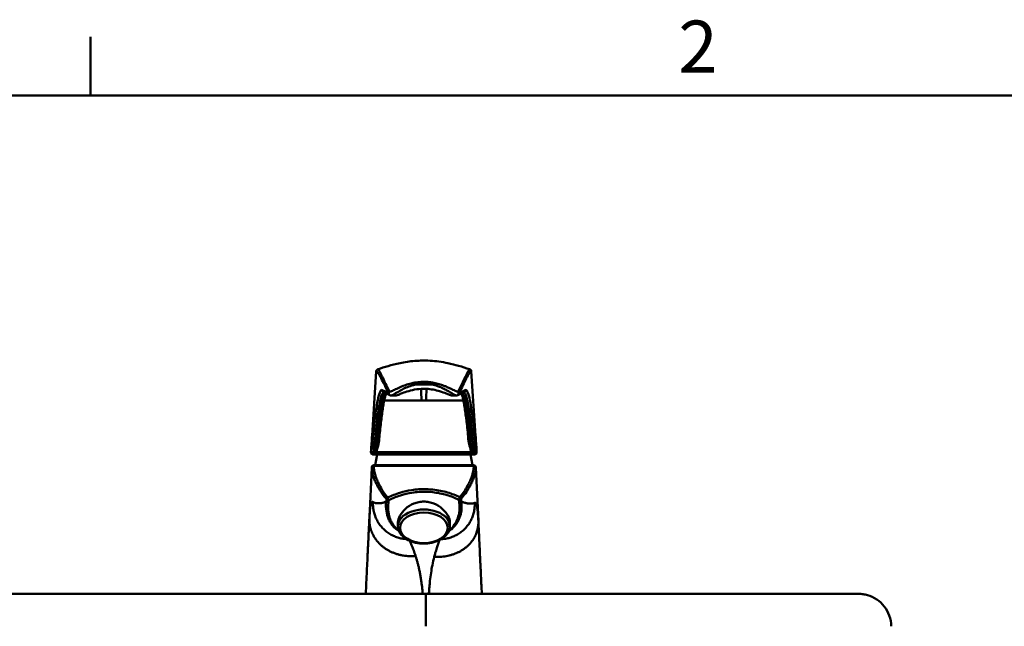
# Model space of a CAD drawing. Units: millimetres. Extents: x 0 to 3360, y 0 to 2376.
# Drawn here: x 527 to 982, y 2051 to 2331 of the extents above; entities that cross this region are included whole.
import ezdxf

# ---------------------------------------------------------------- set-up
doc = ezdxf.new("R2010")
doc.units = ezdxf.units.MM
doc.header["$LTSCALE"] = 8
for name, color, linetype, lineweight, true_color in [('Border_0', 7, 'Continuous', 50, 0x262659), ('Border_2', 7, 'Continuous', 50, 0x262659), ('Visible Edges(ISO)', 7, 'Continuous', 50, 0x262659), ('Visible Tangent Edges(ISO)', 7, 'Continuous', 50, 0x1a1a3e)]:
    doc.layers.add(name, color=color, linetype=linetype, lineweight=lineweight, true_color=true_color)
doc.styles.add('Border_1', font='arial.ttf')

# ---------------------------------------------------------------- blocks, each defined once
blk = doc.blocks.new('Borders Default Border')
at = {"layer": 'Border_0'}
blk.add_line((70, 287), (70, 290.4), dxfattribs=at)
at = {"layer": 'Border_0', "flags": 128}
blk.add_lwpolyline([(10, 10), (10, 287), (410, 287), (410, 10), (10, 10)], dxfattribs=at)
at = {"layer": 'Border_2', "insert": (103.963, 287.4), "char_height": 3, "attachment_point": 7, "style": 'Border_1'}
blk.add_mtext('2', dxfattribs=at)

msp = doc.modelspace()

# ---------------------------------------------------------------- linework, layer by layer
at = {"layer": 'Visible Edges(ISO)'}
for p, q in [((690.12, 2138.8), (692.08, 2168.57)), ((692.08, 2168.57), (692.08, 2168.57)), ((736.01, 2168.57), (737.97, 2138.8)), ((736.01, 2168.57), (736.01, 2168.57)), ((698.94, 2157.39), (701, 2157.39)), ((727.09, 2157.39), (729.15, 2157.39)), ((695.75, 2155.14), (732.34, 2155.14)), ((689.61, 2131.2), (689.66, 2131.94)), ((690.9, 2130.14), (692.72, 2130.14)), ((692.43, 2130.14), (691.54, 2125.14)), ((735.36, 2130.14), (692.72, 2130.14)), ((735.36, 2130.14), (737.19, 2130.14)), ((735.66, 2130.14), (736.54, 2125.14)), ((737.48, 2130.14), (737.19, 2130.14)), ((738.43, 2131.94), (738.47, 2131.2)), ((738.47, 2131.2), (738.47, 2131.2)), ((688.9, 2100.84), (689.99, 2123.98)), ((689.99, 2123.98), (690, 2124.18)), ((737.1, 2124.94), (690.99, 2124.94)), ((691, 2125.14), (737.09, 2125.14)), ((738.1, 2123.98), (738.09, 2124.18)), ((739.26, 2099.5), (738.1, 2123.98)), ((702.09, 2098.63), (702.09, 2096.99)), ((726.09, 2098.63), (726.09, 2096.99))]:
    msp.add_line(p, q, dxfattribs=at)
for centre, start, end in [((698.74, 2158.42), 246.8358, 260.8344), ((729.34, 2158.42), 279.1656, 293.1642), ((691, 2124.14), 90, 177.2921), ((737.09, 2124.14), 2.7079, 90)]:
    msp.add_arc(centre, 1, start, end, dxfattribs=at)
for centre, major_axis, start_param, end_param in [((836.27, 2159.59), (-144.29, 0.02), 0.303688, 0.306664), ((591.78, 2159.59), (144.33, 0.02), 5.976521, 5.979497)]:
    msp.add_ellipse(centre, major_axis=major_axis, ratio=0.05051, start_param=start_param, end_param=end_param, dxfattribs=at)
for points, knots in [([(692.93, 2169.53), (695.78, 2170.5), (698.93, 2171.52), (704.11, 2172.59), (705.25, 2172.8), (707.52, 2173.13), (708.66, 2173.26), (710.7, 2173.43), (711.59, 2173.48), (713.99, 2173.55), (715.55, 2173.53), (718.41, 2173.36), (719.75, 2173.23), (722.48, 2172.86), (723.86, 2172.62), (726.95, 2171.98), (728.57, 2171.56), (731.92, 2170.61), (733.58, 2170.07), (735.16, 2169.53)], [0, 0, 0, 0, 1.633688, 1.633688, 2.053061, 2.053061, 2.424981, 2.424981, 2.695461, 2.695461, 3.150339, 3.150339, 3.575401, 3.575401, 4.080561, 4.080561, 4.801226, 4.801226, 5.705821, 5.705821, 5.705821, 5.705821]), ([(692.08, 2168.58), (692.09, 2168.69), (692.11, 2168.78), (692.17, 2168.95), (692.22, 2169.02), (692.3, 2169.14), (692.34, 2169.19), (692.42, 2169.26), (692.45, 2169.29), (692.52, 2169.34), (692.55, 2169.36), (692.62, 2169.41), (692.65, 2169.42), (692.71, 2169.45), (692.74, 2169.46), (692.79, 2169.48), (692.82, 2169.49), (692.87, 2169.51), (692.9, 2169.52), (692.93, 2169.53)], [-3.1299392, -3.1299392, -3.1299392, -3.1299392, -3.1225668, -3.1225668, -3.1131024, -3.1131024, -3.1009672, -3.1009672, -3.0864027, -3.0864027, -3.0656933, -3.0656933, -3.0247139, -3.0247139, -2.9732858, -2.9732858, -2.9218578, -2.9218578, -2.8727991, -2.8727991, -2.8727991, -2.8727991]), ([(692.74, 2169.45), (692.74, 2169.45), (692.73, 2169.45), (692.62, 2169.4), (692.51, 2169.34), (692.32, 2169.17), (692.24, 2169.06), (692.12, 2168.83), (692.09, 2168.7), (692.08, 2168.57)], [-0.0004687, -0.0004687, -0.0004687, -0.0004687, 0, 0, 0.0375414, 0.0375414, 0.0766087, 0.0766087, 0.1156709, 0.1156709, 0.1156709, 0.1156709]), ([(735.16, 2169.53), (735.19, 2169.52), (735.22, 2169.51), (735.27, 2169.49), (735.3, 2169.48), (735.35, 2169.46), (735.38, 2169.45), (735.45, 2169.41), (735.49, 2169.4), (735.59, 2169.33), (735.62, 2169.31), (735.68, 2169.25), (735.73, 2169.21), (735.84, 2169.07), (735.9, 2168.99), (735.98, 2168.78), (736, 2168.69), (736.01, 2168.58)], [-0.2568921, -0.2568921, -0.2568921, -0.2568921, -0.2055137, -0.2055137, -0.1541353, -0.1541353, -0.1027568, -0.1027568, -0.0513784, -0.0513784, -0.0381124, -0.0381124, -0.0203313, -0.0203313, -0.0075201, -0.0075201, 0, 0, 0, 0]), ([(735.35, 2169.45), (735.35, 2169.45), (735.35, 2169.45), (735.47, 2169.4), (735.58, 2169.34), (735.77, 2169.17), (735.85, 2169.06), (735.97, 2168.83), (736, 2168.7), (736.01, 2168.57)], [-0.1161391, -0.1161391, -0.1161391, -0.1161391, -0.1156704, -0.1156704, -0.0781291, -0.0781291, -0.039062, -0.039062, 0, 0, 0, 0]), ([(696.61, 2158.3), (696.49, 2158), (696.36, 2157.61), (696.09, 2156.65), (695.95, 2156.06), (695.66, 2154.73), (695.52, 2153.98), (695.23, 2152.32), (695.09, 2151.42), (694.81, 2149.46), (694.67, 2148.42), (694.39, 2146.21), (694.26, 2145.04), (693.99, 2142.65), (693.86, 2141.45), (693.61, 2138.94), (693.49, 2137.65), (693.36, 2136.31)], [1.360801, 1.360801, 1.360801, 1.360801, 1.835044, 1.835044, 2.340787, 2.340787, 2.846529, 2.846529, 3.352272, 3.352272, 3.858015, 3.858015, 4.363758, 4.363758, 4.835918, 4.835918, 5.308079, 5.308079, 5.308079, 5.308079]), ([(698.35, 2157.5), (698.13, 2157.59), (697.91, 2157.69), (697.48, 2157.89), (697.27, 2157.98), (696.86, 2158.18), (696.66, 2158.27), (696.27, 2158.47), (696.09, 2158.57), (695.72, 2158.77), (695.54, 2158.87), (695.37, 2158.96)], [0.53021057, 0.53021057, 0.53021057, 0.53021057, 0.53619693, 0.53619693, 0.54218329, 0.54218329, 0.54816966, 0.54816966, 0.55415602, 0.55415602, 0.56014238, 0.56014238, 0.56014238, 0.56014238]), ([(698.94, 2157.39), (698.93, 2157.39), (698.91, 2157.39), (698.88, 2157.39), (698.87, 2157.39), (698.84, 2157.4), (698.83, 2157.4), (698.79, 2157.4), (698.78, 2157.4), (698.75, 2157.4), (698.73, 2157.41), (698.71, 2157.41)], [-0.02110799, -0.02110799, -0.02110799, -0.02110799, -0.01688639, -0.01688639, -0.01266479, -0.01266479, -0.0084432, -0.0084432, -0.0042216, -0.0042216, 0, 0, 0, 0]), ([(701, 2157.39), (701.09, 2157.39), (701.19, 2157.41), (701.59, 2157.49), (701.95, 2157.61), (702.86, 2157.96), (703.46, 2158.2), (704.94, 2158.77), (705.93, 2159.13), (709.27, 2160.1), (712.04, 2160.61), (717.47, 2160.36), (719.55, 2159.91), (722.5, 2159.02), (723.53, 2158.63), (724.97, 2158.06), (725.51, 2157.85), (726.29, 2157.56), (726.57, 2157.47), (726.91, 2157.4), (727, 2157.39), (727.09, 2157.39)], [0.899556, 0.899556, 0.899556, 0.899556, 0.975686, 0.975686, 1.165417, 1.165417, 1.414348, 1.414348, 1.762027, 1.762027, 2.444392, 2.444392, 2.960884, 2.960884, 3.318309, 3.318309, 3.556162, 3.556162, 3.718369, 3.718369, 3.795461, 3.795461, 3.795461, 3.795461]), ([(729.37, 2157.41), (729.36, 2157.41), (729.34, 2157.4), (729.31, 2157.4), (729.29, 2157.4), (729.26, 2157.4), (729.25, 2157.4), (729.22, 2157.39), (729.2, 2157.39), (729.18, 2157.39), (729.16, 2157.39), (729.15, 2157.39)], [-1.34279355, -1.34279355, -1.34279355, -1.34279355, -1.33857195, -1.33857195, -1.33435035, -1.33435035, -1.33012875, -1.33012875, -1.32590716, -1.32590716, -1.32168556, -1.32168556, -1.32168556, -1.32168556]), ([(732.72, 2158.96), (732.54, 2158.87), (732.37, 2158.77), (732, 2158.57), (731.81, 2158.47), (731.43, 2158.27), (731.23, 2158.18), (730.82, 2157.98), (730.61, 2157.89), (730.18, 2157.69), (729.96, 2157.59), (729.74, 2157.5)], [-0.56014238, -0.56014238, -0.56014238, -0.56014238, -0.55415602, -0.55415602, -0.54816966, -0.54816966, -0.54218329, -0.54218329, -0.53619693, -0.53619693, -0.53021057, -0.53021057, -0.53021057, -0.53021057]), ([(734.72, 2136.31), (734.59, 2137.74), (734.46, 2139.13), (734.19, 2141.8), (734.05, 2143.08), (733.78, 2145.51), (733.64, 2146.66), (733.36, 2148.84), (733.22, 2149.87), (732.94, 2151.78), (732.8, 2152.67), (732.51, 2154.28), (732.37, 2155.01), (732.08, 2156.3), (731.94, 2156.86), (731.69, 2157.72), (731.58, 2158.04), (731.47, 2158.3)], [0.840889, 0.840889, 0.840889, 0.840889, 1.346631, 1.346631, 1.852373, 1.852373, 2.358115, 2.358115, 2.863857, 2.863857, 3.369599, 3.369599, 3.875341, 3.875341, 4.381083, 4.381083, 4.788108, 4.788108, 4.788108, 4.788108]), ([(689.66, 2131.94), (689.72, 2132.83), (689.79, 2133.85), (689.98, 2136.7), (690.05, 2137.78), (690.12, 2138.8)], [0, 0, 0, 0, 0.2697656, 0.2697656, 0.507812, 0.507812, 0.507812, 0.507812]), ([(693.36, 2136.31), (693.35, 2136.11), (693.31, 2135.89), (693.07, 2134.58), (692.57, 2132.92), (691.96, 2130.66)], [0.0091486, 0.0091486, 0.0091486, 0.0091486, 0.0676991, 0.0676991, 0.414695, 0.414695, 0.414695, 0.414695]), ([(736.12, 2130.66), (735.77, 2131.97), (735.46, 2133.07), (735.09, 2134.47), (734.96, 2134.97), (734.81, 2135.7), (734.75, 2136.03), (734.72, 2136.31)], [0.0401318, 0.0401318, 0.0401318, 0.0401318, 0.4976228, 0.4976228, 0.7071688, 0.7071688, 0.8248616, 0.8248616, 0.8248616, 0.8248616]), ([(737.97, 2138.8), (738.04, 2137.78), (738.11, 2136.71), (738.3, 2133.85), (738.37, 2132.83), (738.43, 2131.94)], [0, 0, 0, 0, 0.3062642, 0.3062642, 0.6537163, 0.6537163, 0.6537163, 0.6537163]), ([(689.61, 2131.2), (689.61, 2131.07), (689.62, 2130.94), (689.71, 2130.69), (689.77, 2130.58), (689.94, 2130.38), (690.04, 2130.3), (690.23, 2130.21), (690.3, 2130.18), (690.45, 2130.15), (690.53, 2130.14), (690.61, 2130.14), (690.61, 2130.14), (690.61, 2130.14)], [0, 0, 0, 0, 0.0390602, 0.0390602, 0.0781223, 0.0781223, 0.1171887, 0.1171887, 0.1403088, 0.1403088, 0.1634291, 0.1634291, 0.1640926, 0.1640926, 0.1640926, 0.1640926]), ([(690.61, 2130.14), (690.65, 2130.14), (690.7, 2130.14), (690.8, 2130.14), (690.85, 2130.14), (690.9, 2130.14)], [2.4963574, 2.4963574, 2.4963574, 2.4963574, 2.9175853, 2.9175853, 3.3343833, 3.3343833, 3.3343833, 3.3343833]), ([(691.96, 2130.66), (691.95, 2130.67), (691.93, 2130.69), (691.91, 2130.71), (691.91, 2130.71), (691.91, 2130.71)], [-0.007939751, -0.007939751, -0.007939751, -0.007939751, 0, 0, 0.000605989, 0.000605989, 0.000605989, 0.000605989]), ([(692.12, 2130.71), (692.1, 2130.77), (692.09, 2130.83), (692.08, 2130.98), (692.08, 2131.06), (692.1, 2131.14), (692.11, 2131.16), (692.11, 2131.18), (692.12, 2131.21)], [0.65286977, 0.65286977, 0.65286977, 0.65286977, 0.67353557, 0.67353557, 0.70050659, 0.70050659, 0.70050659, 0.70844743, 0.70844743, 0.70844743, 0.70844743]), ([(692.12, 2130.71), (692.15, 2130.61), (692.19, 2130.52), (692.3, 2130.35), (692.37, 2130.28), (692.53, 2130.17), (692.63, 2130.14), (692.72, 2130.14), (692.72, 2130.14), (692.72, 2130.14)], [-0.1287997, -0.1287997, -0.1287997, -0.1287997, -0.0929162, -0.0929162, -0.0503964, -0.0503964, 0, 0, 0.0005723, 0.0005723, 0.0005723, 0.0005723]), ([(735.36, 2130.14), (735.36, 2130.14), (735.37, 2130.14), (735.45, 2130.14), (735.54, 2130.16), (735.7, 2130.26), (735.78, 2130.34), (735.9, 2130.52), (735.94, 2130.61), (735.97, 2130.71)], [-0.1288036, -0.1288036, -0.1288036, -0.1288036, -0.1282345, -0.1282345, -0.083233, -0.083233, -0.0356677, -0.0356677, -0.0001462, -0.0001462, -0.0001462, -0.0001462]), ([(735.97, 2131.21), (735.98, 2131.18), (735.98, 2131.16), (735.99, 2131.14), (736.01, 2131.01), (736.01, 2130.89), (735.98, 2130.75), (735.98, 2130.73), (735.97, 2130.71)], [0.69365124, 0.69365124, 0.69365124, 0.69365124, 0.70159148, 0.70159148, 0.70159148, 0.74313357, 0.74313357, 0.74934054, 0.74934054, 0.74934054, 0.74934054]), ([(736.18, 2130.71), (736.18, 2130.71), (736.18, 2130.71), (736.16, 2130.69), (736.14, 2130.67), (736.12, 2130.66)], [-0.067591897, -0.067591897, -0.067591897, -0.067591897, -0.066988279, -0.066988279, -0.059079574, -0.059079574, -0.059079574, -0.059079574]), ([(737.48, 2130.14), (737.48, 2130.14), (737.48, 2130.14), (737.56, 2130.14), (737.64, 2130.15), (737.79, 2130.18), (737.86, 2130.21), (738.04, 2130.3), (738.15, 2130.38), (738.32, 2130.58), (738.38, 2130.69), (738.47, 2130.94), (738.48, 2131.07), (738.47, 2131.2)], [-0.0004891, -0.0004891, -0.0004891, -0.0004891, 0, 0, 0.0232079, 0.0232079, 0.0464156, 0.0464156, 0.0854821, 0.0854821, 0.1245443, 0.1245443, 0.1636047, 0.1636047, 0.1636047, 0.1636047]), ([(689.99, 2123.98), (690, 2124.11), (690.03, 2124.24), (690.14, 2124.48), (690.22, 2124.58), (690.41, 2124.76), (690.52, 2124.83), (690.75, 2124.92), (690.87, 2124.94), (690.99, 2124.94)], [0, 0, 0, 0, 0.0395531, 0.0395531, 0.0789714, 0.0789714, 0.1181272, 0.1181272, 0.1533655, 0.1533655, 0.1533655, 0.1533655]), ([(737.1, 2124.94), (737.23, 2124.94), (737.36, 2124.91), (737.6, 2124.81), (737.71, 2124.74), (737.89, 2124.56), (737.97, 2124.45), (738.07, 2124.22), (738.09, 2124.1), (738.1, 2123.98)], [0, 0, 0, 0, 0.0388445, 0.0388445, 0.0778342, 0.0778342, 0.1170805, 0.1170805, 0.1533203, 0.1533203, 0.1533203, 0.1533203]), ([(702.09, 2098.63), (702.09, 2099.58), (702.39, 2100.7), (703.62, 2102.94), (704.54, 2104.07), (706.65, 2105.93), (707.98, 2106.81), (710.2, 2107.72), (710.97, 2107.95), (712.53, 2108.26), (713.32, 2108.34), (714.85, 2108.34), (715.64, 2108.26), (717.2, 2107.95), (717.97, 2107.72), (720.19, 2106.81), (721.52, 2105.93), (723.63, 2104.07), (724.55, 2102.94), (725.78, 2100.7), (726.09, 2099.58), (726.09, 2098.63)], [1.844639, 1.844639, 1.844639, 1.844639, 2.301918, 2.301918, 2.759196, 2.759196, 3.218899, 3.218899, 3.448751, 3.448751, 3.678602, 3.678602, 3.908454, 3.908454, 4.138305, 4.138305, 4.598008, 4.598008, 5.055287, 5.055287, 5.512565, 5.512565, 5.512565, 5.512565]), ([(688.9, 2100.84), (688.87, 2100.3), (688.84, 2099.72), (688.81, 2099.12), (688.78, 2098.49), (688.75, 2097.83), (688.72, 2097.14), (688.69, 2096.46), (688.65, 2095.74), (688.62, 2095), (688.58, 2094.23), (688.54, 2093.42), (688.5, 2092.59), (688.47, 2091.76), (688.42, 2090.89), (688.38, 2090), (688.34, 2089.08), (688.29, 2088.12), (688.25, 2087.14), (688.2, 2086.15), (688.15, 2085.14), (688.1, 2084.1), (688.08, 2083.53), (688.05, 2082.96), (688.02, 2082.38), (687.95, 2080.77), (687.87, 2079.11), (687.79, 2077.41), (687.68, 2075.07), (687.56, 2072.63), (687.44, 2070.08), (687.38, 2068.82), (687.32, 2067.55), (687.26, 2066.3), (687.25, 2066.09), (687.24, 2065.88), (687.23, 2065.67)], [7.946937, 7.946937, 7.946937, 7.946937, 8.290237, 8.290237, 8.290237, 8.647093, 8.647093, 8.647093, 9.003949, 9.003949, 9.003949, 9.373749, 9.373749, 9.373749, 9.743548, 9.743548, 9.743548, 10.127159, 10.127159, 10.127159, 10.510771, 10.510771, 10.510771, 10.718936, 10.718936, 10.718936, 11.295224, 11.295224, 11.295224, 12.086777, 12.086777, 12.086777, 12.480195, 12.480195, 12.480195, 12.545823, 12.545823, 12.545823, 12.545823]), ([(740.86, 2065.67), (740.85, 2065.78), (740.85, 2065.88), (740.84, 2065.98), (740.78, 2067.2), (740.73, 2068.43), (740.67, 2069.65), (740.61, 2070.8), (740.56, 2071.94), (740.51, 2073.05), (740.45, 2074.32), (740.39, 2075.56), (740.33, 2076.78), (740.3, 2077.54), (740.26, 2078.29), (740.22, 2079.04), (740.19, 2079.78), (740.15, 2080.51), (740.12, 2081.24), (740.09, 2081.94), (740.05, 2082.64), (740.02, 2083.33), (739.92, 2085.38), (739.83, 2087.32), (739.75, 2089.15), (739.66, 2090.92), (739.58, 2092.58), (739.51, 2094.12), (739.42, 2096.12), (739.33, 2097.92), (739.26, 2099.5)], [1.470405, 1.470405, 1.470405, 1.470405, 1.502473, 1.502473, 1.502473, 1.883012, 1.883012, 1.883012, 2.240948, 2.240948, 2.240948, 2.649115, 2.649115, 2.649115, 2.904219, 2.904219, 2.904219, 3.159324, 3.159324, 3.159324, 3.40903, 3.40903, 3.40903, 4.15308, 4.15308, 4.15308, 4.871212, 4.871212, 4.871212, 5.800788, 5.800788, 5.800788, 5.800788]), ([(726.09, 2096.99), (726.09, 2096.16), (725.9, 2095.34), (725.17, 2093.75), (724.62, 2093), (723.17, 2091.62), (722.27, 2091), (720.2, 2089.98), (719.04, 2089.58), (716.59, 2089.05), (715.3, 2088.91), (712.74, 2088.92), (711.45, 2089.06), (709.02, 2089.61), (707.86, 2090.02), (705.79, 2091.07), (704.87, 2091.71), (703.4, 2093.18), (702.84, 2094), (702.23, 2095.56), (702.09, 2096.27), (702.09, 2096.99)], [6.283185, 6.283185, 6.283185, 6.283185, 6.570727, 6.570727, 6.872966, 6.872966, 7.197112, 7.197112, 7.528545, 7.528545, 7.859696, 7.859696, 8.19028, 8.19028, 8.521464, 8.521464, 8.852842, 8.852842, 9.176103, 9.176103, 9.424778, 9.424778, 9.424778, 9.424778]), ([(515.05, 2065.67), (515.83, 2065.67), (515.82, 2065.67), (519.29, 2065.67), (522.38, 2065.67), (530.72, 2065.67), (535.84, 2065.67), (547.87, 2065.67), (554.65, 2065.67), (569.63, 2065.67), (577.72, 2065.67), (594.99, 2065.67), (604.1, 2065.67), (623.17, 2065.67), (633.11, 2065.67), (653.67, 2065.67), (664.35, 2065.67), (685.01, 2065.67), (695.02, 2065.67), (708.37, 2065.67), (711.71, 2065.67), (715.04, 2065.67)], [0, 0, 0, 0, 4.277069, 4.277069, 9.503183, 9.503183, 14.399303, 14.399303, 18.924175, 18.924175, 23.079577, 23.079577, 26.905799, 26.905799, 30.476152, 30.476152, 33.902027, 33.902027, 36.918308, 36.918308, 37.918922, 37.918922, 37.918922, 37.918922]), ([(715.04, 2065.67), (726.36, 2065.67), (737.75, 2065.67), (759.79, 2065.67), (770.58, 2065.67), (791.36, 2065.67), (801.44, 2065.67), (820.79, 2065.67), (830.07, 2065.67), (847.71, 2065.67), (856, 2065.67), (871.46, 2065.67), (878.5, 2065.67), (891.14, 2065.67), (896.59, 2065.67), (905.67, 2065.67), (909.16, 2065.67), (912.72, 2065.67), (913.62, 2065.67), (914.51, 2065.67), (914.73, 2065.67), (914.97, 2065.67), (915.03, 2065.67), (915.04, 2065.67), (915.04, 2065.67), (915.04, 2065.67), (915.04, 2065.67), (915.04, 2065.67), (915.04, 2065.67), (915.04, 2065.67), (915.04, 2065.67), (915.04, 2065.67)], [0, 0, 0, 0, 3.394644, 3.394644, 6.798848, 6.798848, 10.331564, 10.331564, 14.103535, 14.103535, 18.193753, 18.193753, 22.649068, 22.649068, 27.478632, 27.478632, 32.649212, 32.649212, 35.361118, 35.361118, 36.749662, 36.749662, 37.790998, 37.790998, 37.888614, 37.888614, 37.906918, 37.906918, 37.917452, 37.917452, 37.917616, 37.917616, 37.917616, 37.917616]), ([(915.04, 2065.67), (915.73, 2065.67), (916.42, 2065.63), (917.76, 2065.44), (918.42, 2065.3), (920.6, 2064.7), (922.09, 2064.01), (924.73, 2062.24), (925.92, 2061.12), (927.87, 2058.61), (928.66, 2057.17), (929.75, 2054.08), (930.05, 2052.36), (930.05, 2050.67)], [0, 0, 0, 0, 0.205538, 0.205538, 0.407334, 0.407334, 0.884586, 0.884586, 1.362468, 1.362468, 1.839987, 1.839987, 2.347298, 2.347298, 2.347298, 2.347298])]:
    msp.add_open_spline(points, degree=3, knots=knots, dxfattribs=at)
for points in [[(736.01, 2168.57), (736.01, 2168.57), (736.01, 2168.58), (736.01, 2168.58)], [(689.61, 2131.2), (689.61, 2131.2), (689.61, 2131.2), (689.61, 2131.2)], [(691.98, 2130.71), (691.97, 2130.69), (691.97, 2130.67), (691.96, 2130.66)], [(692.12, 2131.21), (692.07, 2131.04), (692.03, 2130.88), (691.98, 2130.71)], [(736.11, 2130.71), (736.06, 2130.88), (736.02, 2131.04), (735.97, 2131.21)], [(736.12, 2130.66), (736.12, 2130.67), (736.11, 2130.69), (736.11, 2130.71)]]:
    msp.add_open_spline(points, degree=3, dxfattribs=at)
at = {"layer": 'Visible Tangent Edges(ISO)'}
for p, q in [((710.11, 2162.39), (709.95, 2163.35)), ((717.98, 2162.39), (710.11, 2162.39)), ((717.98, 2162.39), (718.14, 2163.35)), ((690.9, 2130.71), (690.9, 2130.14)), ((691.91, 2130.71), (690.9, 2130.71)), ((692.12, 2130.71), (691.98, 2130.71)), ((692.12, 2131.21), (735.97, 2131.21)), ((736.11, 2130.71), (735.97, 2130.71)), ((737.19, 2130.71), (736.18, 2130.71)), ((737.19, 2130.71), (737.19, 2130.14)), ((738.18, 2131.2), (738.47, 2131.2)), ((715.04, 2050.67), (715.04, 2065.67))]:
    msp.add_line(p, q, dxfattribs=at)
for centre, major_axis, ratio, start_param, end_param in [((693.08, 2168.51), (-0.998, 0.066), 0.999937, 5.123376, 6.283185), ((735.01, 2168.51), (0.998, 0.066), 0.999937, 0, 1.15981), ((695.87, 2159.83), (-0.5, -0.866), 0.995043, 5.168491, 6.283185), ((1643.42, 2164.07), (-952.07, -0.09), 0.049839, 0.086104, 0.116036), ((698.74, 2158.42), (-0.159, -0.987), 0.9541, 4.016077, 6.283185), ((698.74, 2158.42), (-0.393, -0.919), 0.992018, 5.048297, 6.283185), ((698.74, 2158.42), (0.901, 0.435), 0.971689, 1.805732, 2.613516), ((698.87, 2158.4), (-0.158, -0.987), 0.953227, 4.010629, 6.283185), ((729.22, 2158.4), (0.158, -0.987), 0.953227, 0, 2.272557), ((729.34, 2158.42), (0.159, -0.987), 0.9541, 0, 2.267108), ((729.34, 2158.42), (0.393, -0.919), 0.992018, 0, 1.234888), ((729.34, 2158.42), (0.901, -0.435), 0.971689, 0.528076, 1.33586), ((-215.33, 2164.07), (-952.07, 0.09), 0.049839, 3.025557, 3.055489), ((732.22, 2159.83), (0.5, -0.866), 0.995043, 0, 1.114694), ((690.9, 2131.14), (0, -1), 0.999239, 4.646557, 6.283185), ((690.9, 2131.14), (-0.996, 0.084), 0.423994, 0.042997, 1.606533), ((737.19, 2131.14), (0, -1), 0.999239, 0, 1.636629), ((737.19, 2131.14), (0.996, 0.084), 0.423994, 4.676653, 6.240188), ((690.99, 2123.93), (-0.999, 0.047), 0.993672, 4.759887, 6.283185), ((737.1, 2123.93), (0.999, 0.047), 0.993736, 0, 1.523301), ((697.66, 2108.28), (-0.991, 0.137), 0.42361, 0.210947, 1.629442), ((697.81, 2109.38), (-0.754, -0.657), 0.962672, 4.484543, 5.500536), ((697.81, 2109.38), (-0.992, 0.127), 0.380272, 0.207863, 1.619427), ((697.81, 2109.38), (-0.419, 0.908), 0.171177, 0.270927, 1.925872), ((730.25, 2109.58), (0.41, 0.912), 0.163411, 4.36346, 6.017071), ((730.25, 2109.58), (0.992, 0.125), 0.372261, 4.66549, 6.075837), ((730.43, 2108.28), (0.991, 0.137), 0.423636, 4.653737, 6.072236), ((730.25, 2109.58), (-0.746, 0.665), 0.963439, 3.935551, 4.964645), ((714.09, 2096.99), (12, 0), 0.642788, 0, 3.141593)]:
    msp.add_ellipse(centre, major_axis=major_axis, ratio=ratio, start_param=start_param, end_param=end_param, dxfattribs=at)
msp.add_ellipse((714.09, 2096.22), major_axis=(-11, 0), ratio=0.642788, dxfattribs=at)
for points, knots in [([(692.08, 2168.57), (692.23, 2168.57), (692.41, 2168.44), (692.77, 2168.04), (692.93, 2167.81), (693.23, 2167.34), (693.35, 2167.13), (693.73, 2166.47), (694.01, 2165.96), (694.81, 2164.45), (695.36, 2163.35), (696.52, 2161.01), (697.11, 2159.81), (697.75, 2158.48)], [2.122641, 2.122641, 2.122641, 2.122641, 3.595469, 3.595469, 4.660793, 4.660793, 5.326621, 5.326621, 6.658276, 6.658276, 8.788924, 8.788924, 10.653241, 10.653241, 10.653241, 10.653241]), ([(698.12, 2159.17), (697.49, 2160.49), (696.9, 2161.71), (695.77, 2164.07), (695.23, 2165.19), (694.48, 2166.73), (694.22, 2167.26), (693.87, 2167.94), (693.76, 2168.15), (693.49, 2168.63), (693.34, 2168.87), (693.02, 2169.3), (692.86, 2169.43), (692.74, 2169.45)], [-10.653241, -10.653241, -10.653241, -10.653241, -8.788924, -8.788924, -6.658276, -6.658276, -5.326621, -5.326621, -4.660793, -4.660793, -3.595469, -3.595469, -2.124143, -2.124143, -2.124143, -2.124143]), ([(735.35, 2169.45), (735.19, 2169.43), (734.99, 2169.22), (734.54, 2168.54), (734.34, 2168.16), (733.99, 2167.49), (733.86, 2167.24), (733.52, 2166.56), (733.29, 2166.09), (732.66, 2164.78), (732.22, 2163.87), (731.2, 2161.74), (730.61, 2160.51), (729.96, 2159.17)], [-8.529099, -8.529099, -8.529099, -8.529099, -6.658276, -6.658276, -5.326621, -5.326621, -4.660793, -4.660793, -3.595469, -3.595469, -1.89095, -1.89095, 0, 0, 0, 0]), ([(730.33, 2158.48), (730.98, 2159.82), (731.58, 2161.04), (732.63, 2163.14), (733.08, 2164.04), (733.74, 2165.33), (733.98, 2165.79), (734.35, 2166.45), (734.48, 2166.69), (734.86, 2167.35), (735.09, 2167.72), (735.58, 2168.37), (735.82, 2168.56), (736.01, 2168.57)], [0, 0, 0, 0, 1.89095, 1.89095, 3.595469, 3.595469, 4.660793, 4.660793, 5.326621, 5.326621, 6.658276, 6.658276, 8.5306, 8.5306, 8.5306, 8.5306]), ([(709.95, 2163.35), (709.37, 2163.25), (708.8, 2163.13), (707.32, 2162.77), (706.42, 2162.5), (704.13, 2161.7), (702.76, 2161.1), (700.81, 2160.17), (700.15, 2159.84), (698.99, 2159.31), (698.5, 2159.12), (698.25, 2159.15)], [-1.342794, -1.342794, -1.342794, -1.342794, -1.174944, -1.174944, -0.906386, -0.906386, -0.476692, -0.476692, -0.238346, -0.238346, 0, 0, 0, 0]), ([(698.94, 2157.39), (699.19, 2157.39), (699.64, 2157.61), (700.7, 2158.2), (701.34, 2158.6), (703.21, 2159.71), (704.53, 2160.42), (706.73, 2161.38), (707.59, 2161.7), (709.01, 2162.13), (709.56, 2162.27), (710.11, 2162.39)], [0.021108, 0.021108, 0.021108, 0.021108, 0.238346, 0.238346, 0.476692, 0.476692, 0.906386, 0.906386, 1.174944, 1.174944, 1.342794, 1.342794, 1.342794, 1.342794]), ([(718.14, 2163.35), (717.81, 2163.4), (717.47, 2163.45), (716.58, 2163.57), (716.04, 2163.62), (714.61, 2163.7), (713.73, 2163.71), (711.87, 2163.62), (710.9, 2163.51), (709.95, 2163.35)], [-0.7866933, -0.7866933, -0.7866933, -0.7866933, -0.6883566, -0.6883566, -0.531018, -0.531018, -0.2792761, -0.2792761, 0, 0, 0, 0]), ([(710.11, 2162.39), (711.03, 2162.55), (711.96, 2162.65), (713.74, 2162.74), (714.59, 2162.74), (715.96, 2162.66), (716.48, 2162.61), (717.33, 2162.5), (717.65, 2162.45), (717.98, 2162.39)], [0, 0, 0, 0, 0.2792761, 0.2792761, 0.531018, 0.531018, 0.6883566, 0.6883566, 0.7866933, 0.7866933, 0.7866933, 0.7866933]), ([(717.98, 2162.39), (718.76, 2162.22), (719.54, 2162.01), (721.01, 2161.51), (721.69, 2161.24), (722.79, 2160.75), (723.2, 2160.56), (723.87, 2160.22), (724.12, 2160.09), (724.88, 2159.69), (725.38, 2159.41), (726.62, 2158.68), (727.35, 2158.22), (728.47, 2157.6), (728.9, 2157.39), (729.15, 2157.39)], [0, 0, 0, 0, 0.238346, 0.238346, 0.453193, 0.453193, 0.587472, 0.587472, 0.671397, 0.671397, 0.839246, 0.839246, 1.107805, 1.107805, 1.321686, 1.321686, 1.321686, 1.321686]), ([(729.83, 2159.15), (729.59, 2159.12), (729.11, 2159.31), (727.9, 2159.86), (727.14, 2160.24), (725.85, 2160.85), (725.33, 2161.09), (724.54, 2161.42), (724.28, 2161.54), (723.58, 2161.81), (723.15, 2161.98), (722.01, 2162.38), (721.3, 2162.61), (719.77, 2163.02), (718.96, 2163.2), (718.14, 2163.35)], [-1.342794, -1.342794, -1.342794, -1.342794, -1.107805, -1.107805, -0.839246, -0.839246, -0.671397, -0.671397, -0.587472, -0.587472, -0.453193, -0.453193, -0.238346, -0.238346, 0, 0, 0, 0]), ([(694.88, 2159.9), (694.66, 2160.02), (694.43, 2159.96), (693.85, 2159.27), (693.49, 2158.35), (692.59, 2154.83), (692.05, 2151.56), (690.97, 2142.96), (690.42, 2137.36), (689.91, 2131.2)], [-6.143787, -6.143787, -6.143787, -6.143787, -5.375813, -5.375813, -4.147056, -4.147056, -2.278193, -2.278193, -0.235187, -0.235187, -0.235187, -0.235187]), ([(690.9, 2130.71), (691.42, 2136.74), (691.97, 2142.23), (693.04, 2150.67), (693.58, 2153.87), (694.48, 2157.31), (694.84, 2158.22), (695.31, 2158.76), (695.42, 2158.84), (695.53, 2158.87)], [0.235187, 0.235187, 0.235187, 0.235187, 2.278193, 2.278193, 4.147056, 4.147056, 5.375813, 5.375813, 5.751391, 5.751391, 5.751391, 5.751391]), ([(696.14, 2158.54), (695.8, 2158.1), (695.46, 2157.22), (695.13, 2155.95), (694.59, 2153.88), (694.05, 2150.71), (693.54, 2146.72), (692.98, 2142.3), (692.43, 2136.77), (691.91, 2130.71)], [0.849356, 0.849356, 0.849356, 0.849356, 1.99737, 1.99737, 1.99737, 3.853332, 3.853332, 3.853332, 5.908884, 5.908884, 5.908884, 5.908884]), ([(698.25, 2159.15), (698.24, 2159.15), (698.23, 2159.15), (698.21, 2159.16), (698.19, 2159.16), (698.16, 2159.16), (698.14, 2159.17), (698.12, 2159.17)], [-0.21022779, -0.21022779, -0.21022779, -0.21022779, -0.20033405, -0.20033405, -0.18450405, -0.18450405, -0.16733089, -0.16733089, -0.16733089, -0.16733089]), ([(712.78, 2160.46), (712.82, 2158.71), (712.91, 2156.95), (713.02, 2155.18), (713.02, 2155.16), (713.02, 2155.14)], [-0.9518622, -0.9518622, -0.9518622, -0.9518622, -0.4263633, -0.4263633, -0.4200955, -0.4200955, -0.4200955, -0.4200955]), ([(715.06, 2155.14), (715.1, 2155.75), (715.14, 2156.36), (715.23, 2158.14), (715.28, 2159.3), (715.3, 2160.46)], [2.5277377, 2.5277377, 2.5277377, 2.5277377, 2.711125, 2.711125, 3.0595044, 3.0595044, 3.0595044, 3.0595044]), ([(729.96, 2159.17), (729.96, 2159.17), (729.95, 2159.17), (729.94, 2159.16), (729.93, 2159.16), (729.91, 2159.16), (729.89, 2159.16), (729.86, 2159.15), (729.85, 2159.15), (729.83, 2159.15)], [-0.04289704, -0.04289704, -0.04289704, -0.04289704, -0.03753491, -0.03753491, -0.0289555, -0.0289555, -0.01522845, -0.01522845, 0, 0, 0, 0]), ([(736.18, 2130.71), (735.97, 2133.18), (735.75, 2135.55), (735.53, 2137.8), (735.21, 2141.12), (734.88, 2144.15), (734.54, 2146.78), (734.33, 2148.43), (734.11, 2149.95), (733.89, 2151.3), (733.78, 2151.97), (733.67, 2152.6), (733.56, 2153.19), (733.38, 2154.14), (733.21, 2154.97), (733.03, 2155.68), (732.74, 2156.82), (732.45, 2157.67), (732.16, 2158.21), (732.09, 2158.34), (732.02, 2158.45), (731.95, 2158.54)], [0.240093, 0.240093, 0.240093, 0.240093, 1.076068, 1.076068, 1.076068, 2.30586, 2.30586, 2.30586, 3.07448, 3.07448, 3.07448, 3.45879, 3.45879, 3.45879, 4.073686, 4.073686, 4.073686, 5.057519, 5.057519, 5.057519, 5.299606, 5.299606, 5.299606, 5.299606]), ([(732.56, 2158.87), (732.67, 2158.84), (732.78, 2158.76), (732.89, 2158.63), (733.25, 2158.22), (733.61, 2157.31), (733.96, 2155.95), (734.51, 2153.87), (735.05, 2150.67), (735.56, 2146.64), (736.12, 2142.23), (736.67, 2136.74), (737.19, 2130.71)], [0.392396, 0.392396, 0.392396, 0.392396, 0.767973, 0.767973, 0.767973, 1.996731, 1.996731, 1.996731, 3.865614, 3.865614, 3.865614, 5.908599, 5.908599, 5.908599, 5.908599]), ([(738.18, 2131.2), (737.66, 2137.36), (737.12, 2142.96), (736.04, 2151.56), (735.5, 2154.83), (734.6, 2158.35), (734.24, 2159.27), (733.66, 2159.96), (733.43, 2160.02), (733.21, 2159.9)], [-5.908599, -5.908599, -5.908599, -5.908599, -3.865614, -3.865614, -1.996731, -1.996731, -0.767973, -0.767973, 0, 0, 0, 0]), ([(689.91, 2131.2), (689.85, 2131.2), (689.8, 2131.2), (689.7, 2131.2), (689.66, 2131.2), (689.61, 2131.2)], [-3.3343833, -3.3343833, -3.3343833, -3.3343833, -2.9175853, -2.9175853, -2.4948532, -2.4948532, -2.4948532, -2.4948532]), ([(689.99, 2123.98), (689.96, 2123.44), (690.02, 2122.8), (690.28, 2121.43), (690.46, 2120.71), (690.88, 2119.46), (691.06, 2118.96), (691.4, 2118.11), (691.54, 2117.78), (691.99, 2116.77), (692.34, 2116.08), (693.33, 2114.24), (694.04, 2113.07), (695.46, 2111.08), (696.12, 2110.24), (696.83, 2109.43)], [0.01126, 0.01126, 0.01126, 0.01126, 1.457777, 1.457777, 2.77183, 2.77183, 3.593113, 3.593113, 4.106415, 4.106415, 5.133018, 5.133018, 6.775584, 6.775584, 7.974011, 7.974011, 7.974011, 7.974011]), ([(697.36, 2110.23), (696.67, 2111.06), (696.03, 2111.9), (694.66, 2113.92), (693.98, 2115.1), (693.05, 2116.96), (692.73, 2117.67), (692.31, 2118.69), (692.18, 2119.02), (691.87, 2119.87), (691.7, 2120.38), (691.33, 2121.65), (691.17, 2122.37), (690.97, 2123.74), (690.94, 2124.38), (690.99, 2124.92)], [-7.974011, -7.974011, -7.974011, -7.974011, -6.775584, -6.775584, -5.133018, -5.133018, -4.106415, -4.106415, -3.593113, -3.593113, -2.77183, -2.77183, -1.457777, -1.457777, -0.01126, -0.01126, -0.01126, -0.01126]), ([(690.99, 2124.92), (690.99, 2124.92), (690.99, 2124.92), (690.99, 2124.93), (690.99, 2124.93), (690.99, 2124.93), (690.99, 2124.93), (690.99, 2124.93), (690.99, 2124.93), (690.99, 2124.93), (690.99, 2124.93), (690.99, 2124.93), (690.99, 2124.94)], [-0.01126047, -0.01126047, -0.01126047, -0.01126047, -0.00985291, -0.00985291, -0.00985291, -0.00760082, -0.00760082, -0.00760082, -0.00399747, -0.00399747, -0.00399747, 0, 0, 0, 0]), ([(737.1, 2124.92), (737.15, 2124.39), (737.12, 2123.77), (736.9, 2122.26), (736.68, 2121.35), (736.15, 2119.74), (735.91, 2119.09), (735.49, 2118.08), (735.34, 2117.74), (734.93, 2116.85), (734.64, 2116.29), (733.84, 2114.81), (733.28, 2113.89), (732.06, 2112.12), (731.4, 2111.27), (730.69, 2110.44)], [-8.197914, -8.197914, -8.197914, -8.197914, -6.772522, -6.772522, -5.130698, -5.130698, -4.104559, -4.104559, -3.591489, -3.591489, -2.770577, -2.770577, -1.457118, -1.457118, -0.230435, -0.230435, -0.230435, -0.230435]), ([(731.23, 2109.63), (731.96, 2110.45), (732.64, 2111.28), (733.9, 2113.03), (734.49, 2113.95), (735.34, 2115.41), (735.64, 2115.96), (736.08, 2116.85), (736.24, 2117.18), (736.7, 2118.18), (736.96, 2118.82), (737.54, 2120.42), (737.79, 2121.32), (738.07, 2122.83), (738.12, 2123.45), (738.1, 2123.98)], [0.230435, 0.230435, 0.230435, 0.230435, 1.457118, 1.457118, 2.770577, 2.770577, 3.591489, 3.591489, 4.104559, 4.104559, 5.130698, 5.130698, 6.772522, 6.772522, 8.197914, 8.197914, 8.197914, 8.197914]), ([(737.1, 2124.94), (737.1, 2124.93), (737.1, 2124.93), (737.1, 2124.93), (737.1, 2124.93), (737.1, 2124.93), (737.1, 2124.93), (737.1, 2124.93), (737.1, 2124.93), (737.1, 2124.93), (737.1, 2124.92), (737.1, 2124.92), (737.1, 2124.92)], [-2.88680207, -2.88680207, -2.88680207, -2.88680207, -2.88282476, -2.88282476, -2.88282476, -2.87923957, -2.87923957, -2.87923957, -2.87699882, -2.87699882, -2.87699882, -2.87559836, -2.87559836, -2.87559836, -2.87559836]), ([(730.69, 2110.44), (728.89, 2111.26), (727, 2111.97), (722.85, 2113.19), (720.57, 2113.65), (716.84, 2114.05), (715.41, 2114.12), (713.25, 2114.1), (712.53, 2114.08), (710.66, 2113.95), (709.52, 2113.83), (706.57, 2113.36), (704.78, 2112.95), (701.08, 2111.82), (699.18, 2111.08), (697.36, 2110.23)], [-3.348343, -3.348343, -3.348343, -3.348343, -2.762383, -2.762383, -2.092714, -2.092714, -1.674171, -1.674171, -1.4649, -1.4649, -1.130066, -1.130066, -0.594331, -0.594331, 0, 0, 0, 0]), ([(697.81, 2109), (699.58, 2109.85), (701.43, 2110.59), (705.03, 2111.73), (706.77, 2112.15), (709.65, 2112.61), (710.76, 2112.74), (712.58, 2112.87), (713.28, 2112.89), (715.38, 2112.91), (716.77, 2112.84), (720.39, 2112.43), (722.62, 2111.97), (726.66, 2110.75), (728.5, 2110.03), (730.25, 2109.21)], [0, 0, 0, 0, 0.594331, 0.594331, 1.130066, 1.130066, 1.4649, 1.4649, 1.674171, 1.674171, 2.092714, 2.092714, 2.762383, 2.762383, 3.348343, 3.348343, 3.348343, 3.348343]), ([(690.56, 2108.13), (690.46, 2108.2), (690.37, 2108.23), (690.28, 2108.23), (690.15, 2108.22), (690.03, 2108.14), (689.92, 2107.98), (689.78, 2107.78), (689.65, 2107.45), (689.54, 2106.98), (689.42, 2106.51), (689.31, 2105.9), (689.22, 2105.16), (689.13, 2104.42), (689.05, 2103.54), (688.99, 2102.53), (688.95, 2102.01), (688.92, 2101.44), (688.9, 2100.84)], [4.516926, 4.516926, 4.516926, 4.516926, 4.896565, 4.896565, 4.896565, 5.445143, 5.445143, 5.445143, 6.141294, 6.141294, 6.141294, 6.851745, 6.851745, 6.851745, 7.570692, 7.570692, 7.570692, 7.946937, 7.946937, 7.946937, 7.946937]), ([(696.68, 2108.33), (696.53, 2108.27), (696.39, 2108.21), (696.24, 2108.16), (695.99, 2108.07), (695.74, 2107.99), (695.51, 2107.93), (695.27, 2107.86), (695.04, 2107.8), (694.81, 2107.75), (694.58, 2107.7), (694.36, 2107.66), (694.15, 2107.62), (693.94, 2107.59), (693.73, 2107.57), (693.53, 2107.55), (693.38, 2107.54), (693.23, 2107.53), (693.08, 2107.53), (693.04, 2107.53), (693, 2107.53), (692.95, 2107.53), (692.77, 2107.53), (692.59, 2107.54), (692.41, 2107.55), (692.24, 2107.57), (692.08, 2107.59), (691.92, 2107.62), (691.76, 2107.65), (691.61, 2107.68), (691.46, 2107.72), (691.32, 2107.76), (691.18, 2107.81), (691.05, 2107.86), (690.96, 2107.9), (690.87, 2107.93), (690.79, 2107.98), (690.76, 2108), (690.72, 2108.02), (690.69, 2108.04), (690.64, 2108.07), (690.6, 2108.1), (690.56, 2108.13)], [0.164305, 0.164305, 0.164305, 0.164305, 0.389719, 0.389719, 0.389719, 0.780012, 0.780012, 0.780012, 1.171313, 1.171313, 1.171313, 1.563906, 1.563906, 1.563906, 1.957945, 1.957945, 1.957945, 2.263912, 2.263912, 2.263912, 2.353462, 2.353462, 2.353462, 2.750387, 2.750387, 2.750387, 3.148563, 3.148563, 3.148563, 3.547757, 3.547757, 3.547757, 3.947677, 3.947677, 3.947677, 4.22227, 4.22227, 4.22227, 4.347986, 4.347986, 4.347986, 4.516926, 4.516926, 4.516926, 4.516926]), ([(696.68, 2108.33), (696.48, 2106.77), (696.52, 2105.25), (696.92, 2102.62), (697.26, 2101.46), (697.98, 2099.77), (698.29, 2099.16), (698.85, 2098.25), (699.08, 2097.91), (699.8, 2096.96), (700.33, 2096.39), (701.43, 2095.41), (702, 2094.99), (702.59, 2094.64)], [-2.706047, -2.706047, -2.706047, -2.706047, -2.225724, -2.225724, -1.792756, -1.792756, -1.522152, -1.522152, -1.353024, -1.353024, -1.014768, -1.014768, -0.688656, -0.688656, -0.688656, -0.688656]), ([(696.83, 2109.43), (696.81, 2109.29), (696.79, 2109.16), (696.76, 2108.91), (696.75, 2108.8), (696.72, 2108.61), (696.71, 2108.53), (696.69, 2108.42), (696.69, 2108.37), (696.68, 2108.33)], [-0.1212115, -0.1212115, -0.1212115, -0.1212115, -0.0781814, -0.0781814, -0.0393937, -0.0393937, -0.0151514, -0.0151514, 0, 0, 0, 0]), ([(702.46, 2094.97), (702.1, 2095.23), (701.75, 2095.53), (700.9, 2096.33), (700.42, 2096.88), (699.77, 2097.81), (699.57, 2098.13), (699.06, 2099.01), (698.78, 2099.6), (698.13, 2101.24), (697.84, 2102.35), (697.48, 2104.89), (697.46, 2106.36), (697.66, 2107.85)], [0.791042, 0.791042, 0.791042, 0.791042, 1.014768, 1.014768, 1.353024, 1.353024, 1.522152, 1.522152, 1.792756, 1.792756, 2.225724, 2.225724, 2.706047, 2.706047, 2.706047, 2.706047]), ([(697.66, 2107.85), (697.67, 2107.9), (697.68, 2107.95), (697.69, 2108.07), (697.7, 2108.15), (697.73, 2108.34), (697.74, 2108.46), (697.78, 2108.72), (697.79, 2108.86), (697.81, 2109)], [0, 0, 0, 0, 0.0151514, 0.0151514, 0.0393937, 0.0393937, 0.0781814, 0.0781814, 0.1212115, 0.1212115, 0.1212115, 0.1212115]), ([(725.59, 2094.67), (726.06, 2094.96), (726.51, 2095.28), (727.94, 2096.49), (728.83, 2097.53), (730.6, 2100.52), (731.34, 2102.69), (731.57, 2106.19), (731.55, 2107.25), (731.41, 2108.32)], [-2.004984, -2.004984, -2.004984, -2.004984, -1.747833, -1.747833, -1.15331, -1.15331, -0.332182, -0.332182, 0, 0, 0, 0]), ([(730.43, 2107.85), (730.56, 2106.82), (730.6, 2105.8), (730.41, 2102.42), (729.75, 2100.33), (728.16, 2097.44), (727.35, 2096.42), (726.21, 2095.4), (725.97, 2095.2), (725.73, 2095.02)], [0, 0, 0, 0, 0.332182, 0.332182, 1.15331, 1.15331, 1.747833, 1.747833, 1.899801, 1.899801, 1.899801, 1.899801]), ([(730.25, 2109.21), (730.27, 2109.05), (730.29, 2108.88), (730.33, 2108.58), (730.35, 2108.43), (730.38, 2108.2), (730.39, 2108.11), (730.41, 2107.96), (730.42, 2107.91), (730.43, 2107.85)], [0, 0, 0, 0, 0.0508986, 0.0508986, 0.0967791, 0.0967791, 0.1254544, 0.1254544, 0.1433765, 0.1433765, 0.1433765, 0.1433765]), ([(731.41, 2108.32), (731.4, 2108.38), (731.39, 2108.43), (731.37, 2108.57), (731.36, 2108.66), (731.33, 2108.88), (731.31, 2109.02), (731.27, 2109.32), (731.25, 2109.47), (731.23, 2109.63)], [-0.1433765, -0.1433765, -0.1433765, -0.1433765, -0.1254544, -0.1254544, -0.0967791, -0.0967791, -0.0508986, -0.0508986, 0, 0, 0, 0]), ([(737.55, 2107.73), (737.5, 2107.71), (737.45, 2107.68), (737.39, 2107.66), (737.28, 2107.62), (737.16, 2107.58), (737.03, 2107.55), (736.9, 2107.52), (736.76, 2107.49), (736.62, 2107.46), (736.47, 2107.44), (736.32, 2107.42), (736.16, 2107.41), (736, 2107.4), (735.84, 2107.39), (735.67, 2107.39), (735.49, 2107.39), (735.31, 2107.4), (735.13, 2107.41), (735.05, 2107.42), (734.96, 2107.42), (734.88, 2107.43), (734.77, 2107.44), (734.66, 2107.46), (734.55, 2107.47), (734.35, 2107.5), (734.15, 2107.53), (733.93, 2107.57), (733.72, 2107.61), (733.5, 2107.66), (733.28, 2107.72), (733.05, 2107.77), (732.82, 2107.84), (732.58, 2107.91), (732.34, 2107.98), (732.1, 2108.07), (731.85, 2108.16), (731.7, 2108.21), (731.56, 2108.27), (731.41, 2108.32)], [9.226523, 9.226523, 9.226523, 9.226523, 9.422423, 9.422423, 9.422423, 9.819269, 9.819269, 9.819269, 10.215925, 10.215925, 10.215925, 10.612139, 10.612139, 10.612139, 11.00769, 11.00769, 11.00769, 11.4024, 11.4024, 11.4024, 11.577589, 11.577589, 11.577589, 11.796145, 11.796145, 11.796145, 12.188866, 12.188866, 12.188866, 12.58058, 12.58058, 12.58058, 12.971387, 12.971387, 12.971387, 13.361487, 13.361487, 13.361487, 13.586832, 13.586832, 13.586832, 13.586832]), ([(739.26, 2099.5), (739.22, 2100.3), (739.18, 2101.04), (739.13, 2101.72), (739.06, 2102.75), (738.98, 2103.66), (738.89, 2104.43), (738.79, 2105.19), (738.69, 2105.83), (738.57, 2106.34), (738.48, 2106.71), (738.38, 2107.01), (738.28, 2107.24), (738.24, 2107.31), (738.21, 2107.38), (738.17, 2107.43), (738.06, 2107.62), (737.94, 2107.73), (737.81, 2107.76), (737.73, 2107.79), (737.64, 2107.77), (737.55, 2107.73)], [5.800788, 5.800788, 5.800788, 5.800788, 6.265975, 6.265975, 6.265975, 6.967392, 6.967392, 6.967392, 7.661699, 7.661699, 7.661699, 8.175363, 8.175363, 8.175363, 8.343172, 8.343172, 8.343172, 8.882798, 8.882798, 8.882798, 9.226523, 9.226523, 9.226523, 9.226523]), ([(710.27, 2083.17), (710.11, 2083.64), (709.96, 2084.09), (709.8, 2084.53), (709.51, 2085.37), (709.23, 2086.13), (708.96, 2086.83), (708.69, 2087.52), (708.44, 2088.13), (708.2, 2088.67), (707.97, 2089.2), (707.76, 2089.64), (707.57, 2090), (707.52, 2090.09), (707.47, 2090.18), (707.42, 2090.26)], [-7.946937, -7.946937, -7.946937, -7.946937, -7.570692, -7.570692, -7.570692, -6.851745, -6.851745, -6.851745, -6.141294, -6.141294, -6.141294, -5.445143, -5.445143, -5.445143, -5.270936, -5.270936, -5.270936, -5.270936]), ([(721.33, 2090.54), (721.27, 2090.39), (721.19, 2090.23), (721.12, 2090.04), (721.08, 2089.95), (721.04, 2089.86), (721, 2089.76), (720.89, 2089.46), (720.76, 2089.11), (720.63, 2088.72), (720.45, 2088.18), (720.25, 2087.57), (720.03, 2086.88), (719.82, 2086.19), (719.59, 2085.42), (719.36, 2084.59), (719.2, 2084.03), (719.04, 2083.45), (718.88, 2082.84)], [-8.704178, -8.704178, -8.704178, -8.704178, -8.343172, -8.343172, -8.343172, -8.175363, -8.175363, -8.175363, -7.661699, -7.661699, -7.661699, -6.967392, -6.967392, -6.967392, -6.265975, -6.265975, -6.265975, -5.800788, -5.800788, -5.800788, -5.800788]), ([(713.53, 2065.67), (713.48, 2066.27), (713.43, 2066.86), (713.38, 2067.44), (713.28, 2068.48), (713.16, 2069.5), (713.03, 2070.5), (712.98, 2070.87), (712.94, 2071.23), (712.88, 2071.59), (712.79, 2072.24), (712.69, 2072.89), (712.58, 2073.53), (712.48, 2074.17), (712.36, 2074.8), (712.24, 2075.41), (712.13, 2076.01), (712.01, 2076.59), (711.89, 2077.16), (711.76, 2077.73), (711.63, 2078.29), (711.5, 2078.83), (711.37, 2079.36), (711.24, 2079.87), (711.1, 2080.37), (710.97, 2080.87), (710.83, 2081.36), (710.69, 2081.84), (710.55, 2082.3), (710.41, 2082.74), (710.27, 2083.17)], [-11.61923, -11.61923, -11.61923, -11.61923, -11.295224, -11.295224, -11.295224, -10.718936, -10.718936, -10.718936, -10.510771, -10.510771, -10.510771, -10.127159, -10.127159, -10.127159, -9.743548, -9.743548, -9.743548, -9.373749, -9.373749, -9.373749, -9.003949, -9.003949, -9.003949, -8.647093, -8.647093, -8.647093, -8.290237, -8.290237, -8.290237, -7.946937, -7.946937, -7.946937, -7.946937]), ([(718.88, 2082.84), (718.56, 2081.62), (718.26, 2080.3), (717.99, 2078.88), (717.77, 2077.79), (717.57, 2076.65), (717.39, 2075.46), (717.21, 2074.23), (717.04, 2072.95), (716.89, 2071.63), (716.85, 2071.18), (716.8, 2070.74), (716.76, 2070.28), (716.71, 2069.82), (716.67, 2069.36), (716.63, 2068.89), (716.59, 2068.42), (716.56, 2067.95), (716.52, 2067.48), (716.48, 2066.88), (716.44, 2066.28), (716.41, 2065.67)], [-5.800788, -5.800788, -5.800788, -5.800788, -4.871212, -4.871212, -4.871212, -4.15308, -4.15308, -4.15308, -3.40903, -3.40903, -3.40903, -3.159324, -3.159324, -3.159324, -2.904219, -2.904219, -2.904219, -2.649115, -2.649115, -2.649115, -2.328706, -2.328706, -2.328706, -2.328706])]:
    msp.add_open_spline(points, degree=3, knots=knots, dxfattribs=at)
for points in [[(692.74, 2169.45), (692.75, 2169.46), (692.81, 2169.49), (692.93, 2169.53)], [(692.74, 2169.45), (692.74, 2169.45), (692.74, 2169.45), (692.74, 2169.45)], [(735.16, 2169.53), (735.28, 2169.49), (735.34, 2169.46), (735.35, 2169.45)], [(735.35, 2169.45), (735.35, 2169.45), (735.35, 2169.45), (735.35, 2169.45)]]:
    msp.add_open_spline(points, degree=3, dxfattribs=at)
for points, weights in [([(690.56, 2108.13), (690.07, 2098.66), (696.41, 2091.52), (705.97, 2091.02)], [1, 0.79859673503, 0.790733501819, 0.976410300365]), ([(737.55, 2107.73), (738.02, 2098.32), (731.65, 2091.33), (722.18, 2091)], [1, 0.796940655834, 0.791727763483, 0.984361322949]), ([(688.9, 2100.84), (688.36, 2089.57), (697.38, 2082.12), (710.27, 2083.17)], [1, 0.790130936332, 0.790130936332, 1]), ([(718.88, 2082.84), (731.18, 2082), (739.75, 2089.02), (739.26, 2099.5)], [1, 0.791758477683, 0.791758477683, 1])]:
    msp.add_rational_spline(points, weights, degree=3, dxfattribs=at)

# ---------------------------------------------------------------- block references
at = {"xscale": 8, "yscale": 8, "zscale": 8}
msp.add_blockref('Borders Default Border', (0, 0), dxfattribs=at)

doc.saveas('drawing.dxf')
